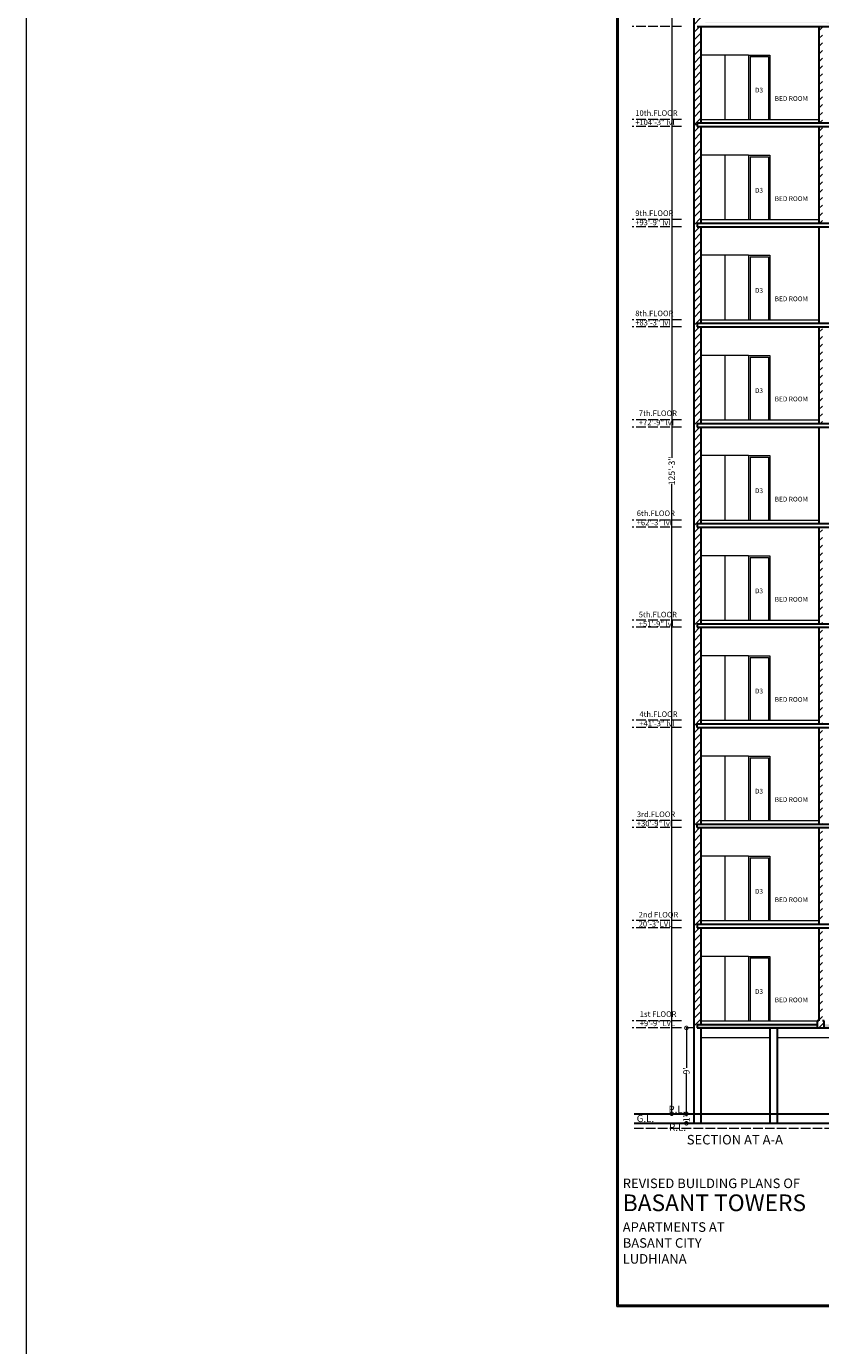
# Model space of a CAD drawing. Units: inches. Extents: x 641787 to 1283581, y -521103 to -252217.
# Drawn here: x 641787 to 642787, y -254856 to -253197 of the extents above; entities that cross this region are included whole.
import ezdxf

# ---------------------------------------------------------------- set-up
doc = ezdxf.new("R2010")
doc.units = ezdxf.units.IN
doc.header["$LTSCALE"] = 200
doc.header["$MEASUREMENT"] = 0
doc.linetypes.add('ACAD_ISO02W100', pattern=[15, 12, -3])
doc.linetypes.add('ACAD_ISO03W100', pattern=[30, 12, -18])
for name, color, linetype, lineweight in [('DIM', 118, 'Continuous', 20), ('furniture', 30, 'Continuous', 18), ('lw hgt wall', 252, 'Continuous', 35), ('PLANNING', 7, 'Continuous', 35), ('Sewer', 1, 'Continuous', 25), ('TXT', 150, 'Continuous', 13)]:
    doc.layers.add(name, color=color, linetype=linetype, lineweight=lineweight)
doc.styles.add('arial', font='verdana.ttf', dxfattribs={"height": 9})
doc.styles.add('DETAIL', font='times.ttf', dxfattribs={"height": 8})
doc.styles.add('dim', font='times.ttf', dxfattribs={"height": 4})
doc.styles.add('OUTR', font='verdana.ttf', dxfattribs={"height": 84})
doc.styles.get("Standard").update_dxf_attribs({"font": 'verdana.ttf'})
doc.dimstyles.new('OUTER DIM', dxfattribs={"dimtxt": 132, "dimasz": 9, "dimexe": 0.5, "dimexo": 0.5, "dimgap": 0.09, "dimtad": 0, "dimdec": 1, "dimzin": 0, "dimdsep": 46, "dimlunit": 4, "dimtxsty": 'DETAIL', "dimblk": 'DOTSMALL', "dimcen": 84, "dimclrd": 256, "dimclre": 256, "dimclrt": 256, "dimadec": 0, "dimazin": 0, "dimtfac": 1, "dimtdec": 1, "dimtofl": 0, "dimtmove": 0, "dimatfit": 3, "dimfxl": 26.1175, "dimtolj": 1, "dimtzin": 0, "dimlwd": -1, "dimlwe": -1, "dimarcsym": 0})
pattern_1 = [(50, (40419.506, 4024.8093), (7.172601826, -0.62752135), [0.75, -8.25]), (355, (40419.506, 4024.809), (-1.38751334, 7.52192134), [0.6, -6.6]), (100.4514, (40420.1036, 4024.757), (5.78509382, 6.89439542), [0.6374019, -7.01142112]), (46.1842, (40419.506, 4026.809), (10.67241049, -1.65519014), [1.125, -12.375]), (96.6356, (40420.395, 4026.671), (9.34662706, 9.74117871), [0.95610288, -10.51713]), (351.1842, (40419.506, 4026.809), (9.34661945, 9.741186), [0.9, -9.9]), (21, (40420.506, 4026.3093), (5.96907052, -4.026188907), [0.75, -8.25]), (326, (40420.506, 4026.309), (2.43315332, 7.25150045), [0.6, -6.6]), (71.4514, (40421.003, 4025.974), (8.402226286, 3.22530497), [0.6374019, -7.01142112]), (37.5, (40419.5058, 4024.8093), (0.121598553, 3.328938538), [0, -6.52, 0, -6.7, 0, -6.625]), (7.5, (40419.506, 4024.8093), (2.630695374, 3.944117119), [0, -3.82, 0, -6.37, 0, -2.525]), (327.5, (40417.2758, 4024.8093), (5.338224362, -0.225548717), [0, -2.5, 0, -7.8, 0, -10.35]), (317.5, (40416.276, 4024.8093), (5.831861693, 1.001049823), [0, -3.25, 0, -5.18, 0, -7.35])]

# ---------------------------------------------------------------- blocks, each defined once
blk = doc.blocks.new('_DotSmall')
at = {"color": 0, "linetype": 'ByBlock', "const_width": 0.5}
blk.add_lwpolyline([(-0.0625, 0, 1), (0.0625, 0, 1)], format="xyb", close=True, dxfattribs=at)
blk = doc.blocks.new('*D8')
at = {"layer": 'Defpoints', "color": 0}
for p in [(642618.2, -254456.7), (642627.5, -254456.7), (642637.5, -254564.7)]:
    blk.add_point(p, dxfattribs=at)
at = {"layer": 'DIM'}
for p, q in [((642627, -254456.7), (642617.7, -254456.7)), ((642618.2, -254456.7), (642618.2, -254507.1)), ((642618.2, -254564.7), (642618.2, -254514.4)), ((642637, -254564.7), (642617.7, -254564.7))]:
    blk.add_line(p, q, dxfattribs=at)
at = {"layer": 'DIM', "xscale": 9, "yscale": 9, "zscale": 9}
for p, rotation in [((642618.2, -254456.7), 90), ((642618.2, -254564.7), 270)]:
    blk.add_blockref('_DotSmall', p, dxfattribs=dict(at, rotation=rotation))
at = {"layer": 'DIM', "lineweight": 13, "insert": (642618.2, -254510.7), "char_height": 8, "attachment_point": 5, "rotation": 90, "style": 'DETAIL'}
blk.add_mtext("\\A1;9'", dxfattribs=at)
blk = doc.blocks.new('*D9')
at = {"layer": 'Defpoints', "color": 0}
for p in [(642618.2, -254564.7), (642637.5, -254564.7), (642637.5, -254576.7)]:
    blk.add_point(p, dxfattribs=at)
at = {"layer": 'DIM'}
for p, q in [((642637, -254564.7), (642617.7, -254564.7)), ((642618.2, -254564.7), (642618.2, -254567.6)), ((642618.2, -254576.7), (642618.2, -254573.9)), ((642637, -254576.7), (642617.7, -254576.7))]:
    blk.add_line(p, q, dxfattribs=at)
at = {"layer": 'DIM', "xscale": 9, "yscale": 9, "zscale": 9}
for p, rotation in [((642618.2, -254564.7), 90), ((642618.2, -254576.7), 270)]:
    blk.add_blockref('_DotSmall', p, dxfattribs=dict(at, rotation=rotation))
at = {"layer": 'DIM', "lineweight": 13, "insert": (642618.2, -254570.7), "char_height": 8, "attachment_point": 5, "rotation": 90, "style": 'DETAIL'}
blk.add_mtext("\\A1;1'", dxfattribs=at)
blk = doc.blocks.new('*D561')
at = {"layer": 'Defpoints', "color": 0}
for p in [(642636, -253061.7), (642599.7, -254564.7), (642636.5, -254564.7)]:
    blk.add_point(p, dxfattribs=at)
at = {"layer": 'DIM'}
for p, q in [((642635.5, -253061.7), (642599.2, -253061.7)), ((642599.7, -253061.7), (642599.7, -253739.7)), ((642599.7, -254564.7), (642599.7, -253772.3)), ((642636, -254564.7), (642599.2, -254564.7))]:
    blk.add_line(p, q, dxfattribs=at)
at = {"layer": 'DIM', "xscale": 9, "yscale": 9, "zscale": 9}
for p, rotation in [((642599.7, -253061.7), 90), ((642599.7, -254564.7), 270)]:
    blk.add_blockref('_DotSmall', p, dxfattribs=dict(at, rotation=rotation))
at = {"layer": 'DIM', "lineweight": 13, "insert": (642599.7, -253756), "char_height": 8, "attachment_point": 5, "rotation": 90, "style": 'DETAIL'}
blk.add_mtext('\\A1;125\'-3"', dxfattribs=at)

msp = doc.modelspace()

# ---------------------------------------------------------------- hatches: boundary and pattern name
h = msp.add_hatch()
h.set_pattern_fill('AR-CONC', color=256, style=0)
h.set_pattern_definition([(50, (40419.506, 4402.8093), (7.172601826, -0.62752135), [0.75, -8.25]), (355, (40419.506, 4402.809), (-1.38751334, 7.52192134), [0.6, -6.6]), (100.4514, (40420.1036, 4402.757), (5.78509382, 6.89439542), [0.6374019, -7.01142112]), (46.1842, (40419.506, 4404.809), (10.67241049, -1.65519014), [1.125, -12.375]), (96.6356, (40420.395, 4404.671), (9.34662706, 9.74117871), [0.95610288, -10.51713]), (351.1842, (40419.506, 4404.809), (9.34661945, 9.741186), [0.9, -9.9]), (21, (40420.506, 4404.3093), (5.96907052, -4.026188907), [0.75, -8.25]), (326, (40420.506, 4404.309), (2.43315332, 7.25150045), [0.6, -6.6]), (71.4514, (40421.003, 4403.974), (8.402226286, 3.22530497), [0.6374019, -7.01142112]), (37.5, (40419.5058, 4402.8093), (0.121598553, 3.328938538), [0, -6.52, 0, -6.7, 0, -6.625]), (7.5, (40419.506, 4402.8093), (2.630695374, 3.944117119), [0, -3.82, 0, -6.37, 0, -2.525]), (327.5, (40417.2758, 4402.8093), (5.338224362, -0.225548717), [0, -2.5, 0, -7.8, 0, -10.35]), (317.5, (40416.276, 4402.8093), (5.831861693, 1.001049823), [0, -3.25, 0, -5.18, 0, -7.35])])
edge = h.paths.add_edge_path()
edge.add_line((642631.96, -253192.24), (644269.96, -253192.24))
edge.add_line((642631.96, -253196.74), (644269.96, -253196.74))
h = msp.add_hatch()
h.set_pattern_fill('AR-CONC', color=256, style=0)
h.set_pattern_definition([(50, (40419.506, 4276.8093), (7.172601826, -0.62752135), [0.75, -8.25]), (355, (40419.506, 4276.809), (-1.38751334, 7.52192134), [0.6, -6.6]), (100.4514, (40420.1036, 4276.757), (5.78509382, 6.89439542), [0.6374019, -7.01142112]), (46.1842, (40419.506, 4278.809), (10.67241049, -1.65519014), [1.125, -12.375]), (96.6356, (40420.395, 4278.671), (9.34662706, 9.74117871), [0.95610288, -10.51713]), (351.1842, (40419.506, 4278.809), (9.34661945, 9.741186), [0.9, -9.9]), (21, (40420.506, 4278.3093), (5.96907052, -4.026188907), [0.75, -8.25]), (326, (40420.506, 4278.309), (2.43315332, 7.25150045), [0.6, -6.6]), (71.4514, (40421.003, 4277.974), (8.402226286, 3.22530497), [0.6374019, -7.01142112]), (37.5, (40419.5058, 4276.8093), (0.121598553, 3.328938538), [0, -6.52, 0, -6.7, 0, -6.625]), (7.5, (40419.506, 4276.8093), (2.630695374, 3.944117119), [0, -3.82, 0, -6.37, 0, -2.525]), (327.5, (40417.2758, 4276.8093), (5.338224362, -0.225548717), [0, -2.5, 0, -7.8, 0, -10.35]), (317.5, (40416.276, 4276.8093), (5.831861693, 1.001049823), [0, -3.25, 0, -5.18, 0, -7.35])])
edge = h.paths.add_edge_path()
edge.add_line((642631.96, -253318.24), (644269.96, -253318.24))
edge.add_line((642631.96, -253322.74), (644269.96, -253322.74))
h = msp.add_hatch()
h.set_pattern_fill('AR-CONC', color=256, style=0)
h.set_pattern_definition([(50, (40419.506, 4150.8093), (7.172601826, -0.62752135), [0.75, -8.25]), (355, (40419.506, 4150.809), (-1.38751334, 7.52192134), [0.6, -6.6]), (100.4514, (40420.1036, 4150.757), (5.78509382, 6.89439542), [0.6374019, -7.01142112]), (46.1842, (40419.506, 4152.809), (10.67241049, -1.65519014), [1.125, -12.375]), (96.6356, (40420.395, 4152.671), (9.34662706, 9.74117871), [0.95610288, -10.51713]), (351.1842, (40419.506, 4152.809), (9.34661945, 9.741186), [0.9, -9.9]), (21, (40420.506, 4152.3093), (5.96907052, -4.026188907), [0.75, -8.25]), (326, (40420.506, 4152.309), (2.43315332, 7.25150045), [0.6, -6.6]), (71.4514, (40421.003, 4151.974), (8.402226286, 3.22530497), [0.6374019, -7.01142112]), (37.5, (40419.5058, 4150.8093), (0.121598553, 3.328938538), [0, -6.52, 0, -6.7, 0, -6.625]), (7.5, (40419.506, 4150.8093), (2.630695374, 3.944117119), [0, -3.82, 0, -6.37, 0, -2.525]), (327.5, (40417.2758, 4150.8093), (5.338224362, -0.225548717), [0, -2.5, 0, -7.8, 0, -10.35]), (317.5, (40416.276, 4150.8093), (5.831861693, 1.001049823), [0, -3.25, 0, -5.18, 0, -7.35])])
edge = h.paths.add_edge_path()
edge.add_line((642631.96, -253444.24), (644269.96, -253444.24))
edge.add_line((642631.96, -253448.74), (644269.96, -253448.74))
h = msp.add_hatch()
h.set_pattern_fill('AR-CONC', color=256, style=0)
h.set_pattern_definition(pattern_1)
edge = h.paths.add_edge_path()
edge.add_line((642631.96, -253570.24), (644269.96, -253570.24))
edge.add_line((642631.96, -253574.74), (644269.96, -253574.74))
h = msp.add_hatch()
h.set_pattern_fill('AR-CONC', color=256, style=0)
h.set_pattern_definition(pattern_1)
edge = h.paths.add_edge_path()
edge.add_line((642631.96, -253696.24), (644269.96, -253696.24))
edge.add_line((642631.96, -253700.74), (644269.96, -253700.74))
h = msp.add_hatch()
h.set_pattern_fill('AR-CONC', color=256, style=0)
h.set_pattern_definition(pattern_1)
edge = h.paths.add_edge_path()
edge.add_line((642631.96, -253822.24), (644269.96, -253822.24))
edge.add_line((642631.96, -253826.74), (644269.96, -253826.74))
h = msp.add_hatch()
h.set_pattern_fill('AR-CONC', color=256, style=0)
h.set_pattern_definition(pattern_1)
edge = h.paths.add_edge_path()
edge.add_line((642631.96, -253948.24), (644269.96, -253948.24))
edge.add_line((642631.96, -253952.74), (644269.96, -253952.74))
h = msp.add_hatch()
h.set_pattern_fill('AR-CONC', color=256, style=0)
h.set_pattern_definition(pattern_1)
edge = h.paths.add_edge_path()
edge.add_line((642631.96, -254074.24), (644269.96, -254074.24))
edge.add_line((642631.96, -254078.74), (644269.96, -254078.74))
h = msp.add_hatch()
h.set_pattern_fill('AR-CONC', color=256, style=0)
h.set_pattern_definition(pattern_1)
edge = h.paths.add_edge_path()
edge.add_line((642631.96, -254200.24), (644269.96, -254200.24))
edge.add_line((642631.96, -254204.74), (644269.96, -254204.74))
h = msp.add_hatch()
h.set_pattern_fill('AR-CONC', color=256, style=0)
h.set_pattern_definition(pattern_1)
edge = h.paths.add_edge_path()
edge.add_line((642631.96, -254326.24), (644269.96, -254326.24))
edge.add_line((642631.96, -254330.74), (644269.96, -254330.74))
h = msp.add_hatch()
h.set_pattern_fill('AR-CONC', color=256, style=0)
h.set_pattern_definition([(50, (40419.506, 4367.2915), (7.172601826, -0.62752135), [0.75, -8.25]), (355, (40419.506, 4367.2915), (-1.38751334, 7.52192134), [0.6, -6.6]), (100.4514, (40420.1036, 4367.239), (5.78509382, 6.89439542), [0.6374019, -7.01142112]), (46.1842, (40419.506, 4369.2915), (10.67241049, -1.65519014), [1.125, -12.375]), (96.6356, (40420.395, 4369.154), (9.34662706, 9.74117871), [0.95610288, -10.51713]), (351.1842, (40419.506, 4369.291), (9.34661945, 9.741186), [0.9, -9.9]), (21, (40420.506, 4368.7915), (5.96907052, -4.026188907), [0.75, -8.25]), (326, (40420.506, 4368.7915), (2.43315332, 7.25150045), [0.6, -6.6]), (71.4514, (40421.003, 4368.456), (8.402226286, 3.22530497), [0.6374019, -7.01142112]), (37.5, (40419.5058, 4367.2915), (0.121598553, 3.328938538), [0, -6.52, 0, -6.7, 0, -6.625]), (7.5, (40419.506, 4367.2915), (2.630695374, 3.944117119), [0, -3.82, 0, -6.37, 0, -2.525]), (327.5, (40417.2758, 4367.2915), (5.338224362, -0.225548717), [0, -2.5, 0, -7.8, 0, -10.35]), (317.5, (40416.276, 4367.2915), (5.831861693, 1.001049823), [0, -3.25, 0, -5.18, 0, -7.35])])
h.paths.add_polyline_path([(642782.71, -254456.74), (642782.71, -254452.24), (642631.96, -254452.24), (642631.96, -254456.74)])
h.paths.add_polyline_path([(642791.71, -254452.24), (642791.71, -254456.74), (643291.21, -254456.74), (643291.21, -254452.24)])
h.paths.add_polyline_path([(643300.21, -254452.24), (643300.21, -254456.74), (643601.71, -254456.74), (643601.71, -254452.24)])
h.paths.add_polyline_path([(643610.71, -254452.24), (643610.71, -254456.74), (644110.21, -254456.74), (644110.21, -254452.24)])
h.paths.add_polyline_path([(644269.96, -254456.74), (644269.96, -254452.24), (644119.21, -254452.24), (644119.21, -254456.74)])
at = {"layer": 'DIM', "lineweight": 13}
h = msp.add_hatch(dxfattribs=at)
h.set_pattern_fill('ANSI31', color=1, scale=55, style=0)
h.paths.add_polyline_path([(642627.46, -253194.49), (642631.96, -253194.49), (642631.96, -253192.24), (642636.46, -253192.24), (642636.46, -253070.74), (642631.96, -253070.74), (642631.96, -253068.49), (642627.46, -253068.49)])
h.paths.add_polyline_path([(642636.46, -253196.74), (642631.96, -253196.74), (642631.96, -253194.49), (642627.46, -253194.49), (642627.46, -253320.49), (642631.96, -253320.49), (642631.96, -253318.24), (642636.46, -253318.24)])
h = msp.add_hatch(dxfattribs=at)
h.set_pattern_fill('ANSI31', color=1, scale=55, style=0)
h.paths.add_polyline_path([(642789.46, -254330.74), (642784.96, -254330.74), (642784.96, -254447.74), (642782.71, -254447.74), (642782.71, -254456.74), (642791.71, -254456.74), (642791.71, -254447.74), (642789.46, -254447.74)])
h.paths.add_polyline_path([(642789.46, -254204.74), (642784.96, -254204.74), (642784.96, -254326.24), (642789.46, -254326.24)])
h.paths.add_polyline_path([(642784.96, -254200.24), (642789.46, -254200.24), (642789.46, -254078.74), (642784.96, -254078.74)])
h.paths.add_polyline_path([(642784.96, -254074.24), (642789.46, -254074.24), (642789.46, -253952.74), (642784.96, -253952.74)])
h.paths.add_polyline_path([(642789.46, -253826.74), (642784.96, -253826.74), (642784.96, -253948.24), (642789.46, -253948.24)])
h.paths.add_polyline_path([(642784.96, -253696.24), (642789.46, -253696.24), (642789.46, -253574.74), (642784.96, -253574.74)])
h.paths.add_polyline_path([(642784.96, -253444.24), (642789.46, -253444.24), (642789.46, -253322.74), (642784.96, -253322.74)])
h.paths.add_polyline_path([(642784.96, -253318.24), (642789.46, -253318.24), (642789.46, -253196.74), (642784.96, -253196.74)])
h = msp.add_hatch(dxfattribs=at)
h.set_pattern_fill('ANSI31', color=1, scale=55, style=0)
h.set_pattern_definition([(45, (0, -252), (-4.86135912, 4.86135912), [])])
h.paths.add_polyline_path([(642627.46, -253446.49), (642631.96, -253446.49), (642631.96, -253444.24), (642636.46, -253444.24), (642636.46, -253322.74), (642631.96, -253322.74), (642631.96, -253320.49), (642627.46, -253320.49)])
h.paths.add_polyline_path([(642636.46, -253448.74), (642631.96, -253448.74), (642631.96, -253446.49), (642627.46, -253446.49), (642627.46, -253572.49), (642631.96, -253572.49), (642631.96, -253570.24), (642636.46, -253570.24)])
h = msp.add_hatch(dxfattribs=at)
h.set_pattern_fill('ANSI31', color=1, scale=55, style=0)
h.set_pattern_definition([(45, (0, -504), (-4.86135912, 4.86135912), [])])
h.paths.add_polyline_path([(642627.46, -253698.49), (642631.96, -253698.49), (642631.96, -253696.24), (642636.46, -253696.24), (642636.46, -253574.74), (642631.96, -253574.74), (642631.96, -253572.49), (642627.46, -253572.49)])
h.paths.add_polyline_path([(642636.46, -253700.74), (642631.96, -253700.74), (642631.96, -253698.49), (642627.46, -253698.49), (642627.46, -253824.49), (642631.96, -253824.49), (642631.96, -253822.24), (642636.46, -253822.24)])
h = msp.add_hatch(dxfattribs=at)
h.set_pattern_fill('ANSI31', color=1, scale=55, style=0)
h.set_pattern_definition([(45, (0, -756), (-4.86135912, 4.86135912), [])])
h.paths.add_polyline_path([(642627.46, -253950.49), (642631.96, -253950.49), (642631.96, -253948.24), (642636.46, -253948.24), (642636.46, -253826.74), (642631.96, -253826.74), (642631.96, -253824.49), (642627.46, -253824.49)])
h.paths.add_polyline_path([(642636.46, -253952.74), (642631.96, -253952.74), (642631.96, -253950.49), (642627.46, -253950.49), (642627.46, -254076.49), (642631.96, -254076.49), (642631.96, -254074.24), (642636.46, -254074.24)])
h = msp.add_hatch(dxfattribs=at)
h.set_pattern_fill('ANSI31', color=1, scale=55, style=0)
h.set_pattern_definition([(45, (0, -1008), (-4.86135912, 4.86135912), [])])
h.paths.add_polyline_path([(642627.46, -254202.49), (642631.96, -254202.49), (642631.96, -254200.24), (642636.46, -254200.24), (642636.46, -254078.74), (642631.96, -254078.74), (642631.96, -254076.49), (642627.46, -254076.49)])
h.paths.add_polyline_path([(642636.46, -254204.74), (642631.96, -254204.74), (642631.96, -254202.49), (642627.46, -254202.49), (642627.46, -254328.49), (642631.96, -254328.49), (642631.96, -254326.24), (642636.46, -254326.24)])
h = msp.add_hatch(dxfattribs=at)
h.set_pattern_fill('ANSI31', color=1, scale=55, style=0)
h.set_pattern_definition([(45, (-1e-10, -1260), (-4.86135912, 4.86135912), [])])
h.paths.add_polyline_path([(642627.46, -254454.49), (642631.96, -254454.49), (642631.96, -254452.24), (642636.46, -254452.24), (642636.46, -254330.74), (642631.96, -254330.74), (642631.96, -254328.49), (642627.46, -254328.49)])

# ---------------------------------------------------------------- linework, layer by layer
at = {"color": 0, "linetype": 'ACAD_ISO03W100', "lineweight": 30}
for p, q in [((642627.46, -253025.74), (642627.46, -254069.74)), ((642631.96, -253196.74), (644269.96, -253196.74)), ((642636.46, -253196.74), (642636.46, -253318.24)), ((642784.96, -253196.74), (642784.96, -253318.24)), ((642631.96, -253318.24), (644269.96, -253318.24)), ((642631.96, -253318.24), (642631.96, -253322.74)), ((642631.96, -253322.74), (644269.96, -253322.74)), ((642636.46, -253322.74), (642636.46, -253444.24)), ((642784.96, -253322.74), (642784.96, -253444.24)), ((642631.96, -253444.24), (644269.96, -253444.24)), ((642631.96, -253444.24), (642631.96, -253448.74)), ((642631.96, -253448.74), (644269.96, -253448.74)), ((642636.46, -253448.74), (642636.46, -253570.24)), ((642784.96, -253448.74), (642784.96, -253570.24)), ((642631.96, -253570.24), (644269.96, -253570.24)), ((642631.96, -253570.24), (642631.96, -253574.74)), ((642631.96, -253574.74), (644269.96, -253574.74)), ((642636.46, -253574.74), (642636.46, -253696.24)), ((642784.96, -253574.74), (642784.96, -253696.24)), ((642636.46, -253649.84), (642636.46, -253696.24)), ((642631.96, -253696.24), (644269.96, -253696.24)), ((642631.96, -253696.24), (642631.96, -253700.74)), ((642631.96, -253700.74), (644269.96, -253700.74)), ((642636.46, -253700.74), (642636.46, -253822.24)), ((642784.96, -253700.74), (642784.96, -253822.24)), ((642631.96, -253822.24), (644269.96, -253822.24)), ((642631.96, -253822.24), (642631.96, -253826.74)), ((642631.96, -253826.74), (644269.96, -253826.74)), ((642636.46, -253826.74), (642636.46, -253948.24)), ((642784.96, -253826.74), (642784.96, -253948.24)), ((642784.96, -253826.74), (642784.96, -253948.24)), ((642627.46, -253928.63), (642627.46, -254195.74)), ((642631.96, -253948.24), (644269.96, -253948.24)), ((642631.96, -253948.24), (642631.96, -253952.74)), ((642631.96, -253952.74), (644269.96, -253952.74)), ((642636.46, -253952.74), (642636.46, -254074.24)), ((642784.96, -253952.74), (642784.96, -254074.24)), ((642631.96, -254074.24), (644269.96, -254074.24)), ((642631.96, -254078.74), (642631.96, -254074.24)), ((642631.96, -254078.74), (644269.96, -254078.74)), ((642636.46, -254078.74), (642636.46, -254200.24)), ((642784.96, -254078.74), (642784.96, -254200.24)), ((642627.46, -254195.74), (642627.46, -254321.74)), ((642631.96, -254200.24), (644269.96, -254200.24)), ((642631.96, -254204.74), (642631.96, -254200.24)), ((642631.96, -254204.74), (644269.96, -254204.74)), ((642636.46, -254204.74), (642636.46, -254326.24)), ((642784.96, -254204.74), (642784.96, -254326.24)), ((642627.46, -254321.74), (642627.46, -254576.74)), ((642631.96, -254326.24), (644269.96, -254326.24)), ((642631.96, -254326.24), (642631.96, -254330.74)), ((642631.96, -254330.74), (644269.96, -254330.74)), ((642636.46, -254330.74), (642636.46, -254452.24)), ((642784.96, -254330.74), (642784.96, -254447.74)), ((642631.96, -254452.24), (642782.71, -254452.24)), ((642631.96, -254452.24), (642631.96, -254456.74)), ((642631.96, -254456.74), (644269.96, -254456.74)), ((642636.46, -254456.74), (642636.46, -254576.74)), ((642723.45, -254456.74), (642723.45, -254576.74)), ((642732.45, -254456.74), (642732.45, -254576.74)), ((642552.26, -254564.74), (644310.46, -254564.74)), ((642552.26, -254576.74), (644310.46, -254576.74))]:
    msp.add_line(p, q, dxfattribs=at)
at = {"linetype": 'ACAD_ISO02W100', "lineweight": 13, "ltscale": 0.005}
for p, q in [((642612.19, -253196.74), (642549.92, -253196.74)), ((642612.19, -253313.74), (642549.92, -253313.74)), ((642612.19, -253322.74), (642549.92, -253322.74)), ((642612.19, -253439.74), (642549.92, -253439.74)), ((642612.19, -253448.74), (642549.92, -253448.74)), ((642612.19, -253565.74), (642549.92, -253565.74)), ((642612.19, -253574.74), (642549.92, -253574.74)), ((642612.19, -253691.74), (642549.92, -253691.74)), ((642612.19, -253700.74), (642549.92, -253700.74)), ((642612.19, -253817.74), (642549.92, -253817.74)), ((642612.19, -253826.74), (642549.92, -253826.74)), ((642612.19, -253943.74), (642549.92, -253943.74)), ((642612.19, -253952.74), (642549.92, -253952.74)), ((642612.19, -254069.74), (642549.92, -254069.74)), ((642612.19, -254078.74), (642549.92, -254078.74)), ((642612.19, -254195.74), (642549.92, -254195.74)), ((642612.19, -254204.74), (642549.92, -254204.74)), ((642612.19, -254321.74), (642549.92, -254321.74)), ((642612.19, -254330.74), (642549.92, -254330.74)), ((642612.19, -254447.74), (642549.92, -254447.74)), ((642612.19, -254456.74), (642549.92, -254456.74)), ((642552.26, -254582.74), (644310.46, -254582.74))]:
    msp.add_line(p, q, dxfattribs=at)
at = {"color": 135, "linetype": 'ByBlock', "lineweight": 35, "ltscale": 0.4, "true_color": 0x50a8af}
msp.add_line((642531.76, -254625.99), (642531.76, -254806.13), dxfattribs=at)
at = {"color": 0, "linetype": 'ACAD_ISO03W100', "lineweight": 30}
msp.add_lwpolyline([(642784.96, -254447.74), (642782.71, -254447.74), (642782.71, -254456.74), (642791.71, -254456.74), (642791.71, -254447.74), (642789.46, -254447.74)], dxfattribs=at)
at = {"layer": 'furniture', "linetype": 'ByBlock', "ltscale": 0.4}
msp.add_line((642631.96, -253320.49), (642627.46, -253320.49), dxfattribs=at)
msp.add_lwpolyline([(641787.3, -252216.52), (656264.54, -252216.52), (656264.54, -257142.72), (641787.3, -257142.72)], close=True, dxfattribs=at)
at = {"layer": 'lw hgt wall', "color": 5, "linetype": 'ACAD_ISO03W100', "lineweight": 18}
for q in [(642530.76, -252918.36), (645586.37, -254807.13)]:
    msp.add_line((642530.76, -254807.13), q, dxfattribs=at)
at = {"layer": 'lw hgt wall', "color": 5, "linetype": 'ACAD_ISO03W100', "lineweight": 35}
for p, q in [((642531.76, -254625.99), (642531.76, -252919.36)), ((642531.76, -254625.99), (642531.76, -254806.13)), ((645585.37, -254625.99), (642531.76, -254625.99)), ((642531.76, -254806.13), (645585.37, -254806.13))]:
    msp.add_line(p, q, dxfattribs=at)
at = {"layer": 'PLANNING', "linetype": 'ByBlock', "lineweight": 13}
for p, q in [((642696.45, -253232.74), (642636.46, -253232.74)), ((642666.46, -253232.74), (642666.46, -253313.74)), ((642696.45, -253232.74), (642723.45, -253232.74)), ((642696.45, -253232.74), (642696.45, -253313.74)), ((642698.45, -253234.74), (642721.45, -253234.74)), ((642698.45, -253234.74), (642698.45, -253313.74)), ((642721.45, -253234.74), (642721.45, -253313.74)), ((642723.45, -253232.74), (642723.45, -253313.74)), ((642636.46, -253313.74), (642784.96, -253313.74)), ((642696.45, -253358.74), (642636.46, -253358.74)), ((642666.46, -253358.74), (642666.46, -253439.74)), ((642696.45, -253358.74), (642723.45, -253358.74)), ((642696.45, -253358.74), (642696.45, -253439.74)), ((642698.45, -253360.74), (642721.45, -253360.74)), ((642698.45, -253360.74), (642698.45, -253439.74)), ((642721.45, -253360.74), (642721.45, -253439.74)), ((642723.45, -253358.74), (642723.45, -253439.74)), ((642636.46, -253439.74), (642784.96, -253439.74)), ((642696.45, -253484.74), (642636.46, -253484.74)), ((642666.46, -253484.74), (642666.46, -253565.74)), ((642696.45, -253484.74), (642723.45, -253484.74)), ((642696.45, -253484.74), (642696.45, -253565.74)), ((642698.45, -253486.74), (642721.45, -253486.74)), ((642698.45, -253486.74), (642698.45, -253565.74)), ((642721.45, -253486.74), (642721.45, -253565.74)), ((642723.45, -253484.74), (642723.45, -253565.74)), ((642636.46, -253565.74), (642784.96, -253565.74)), ((642696.45, -253610.74), (642636.46, -253610.74)), ((642666.46, -253610.74), (642666.46, -253691.74)), ((642696.45, -253610.74), (642723.45, -253610.74)), ((642696.45, -253610.74), (642696.45, -253691.74)), ((642723.45, -253610.74), (642723.45, -253691.74)), ((642698.45, -253612.74), (642721.45, -253612.74)), ((642698.45, -253612.74), (642698.45, -253691.74)), ((642721.45, -253612.74), (642721.45, -253691.74)), ((642636.46, -253691.74), (642784.96, -253691.74)), ((642696.45, -253736.74), (642636.46, -253736.74)), ((642666.46, -253736.74), (642666.46, -253817.74)), ((642696.45, -253736.74), (642723.45, -253736.74)), ((642696.45, -253736.74), (642696.45, -253817.74)), ((642698.45, -253738.74), (642721.45, -253738.74)), ((642698.45, -253738.74), (642698.45, -253817.74)), ((642721.45, -253738.74), (642721.45, -253817.74)), ((642723.45, -253736.74), (642723.45, -253817.74)), ((642636.46, -253817.74), (642784.96, -253817.74)), ((642696.45, -253862.74), (642636.46, -253862.74)), ((642666.46, -253862.74), (642666.46, -253943.74)), ((642696.45, -253862.74), (642723.45, -253862.74)), ((642696.45, -253862.74), (642696.45, -253943.74)), ((642698.45, -253864.74), (642721.45, -253864.74)), ((642698.45, -253864.74), (642698.45, -253943.74)), ((642721.45, -253864.74), (642721.45, -253943.74)), ((642723.45, -253862.74), (642723.45, -253943.74)), ((642636.46, -253943.74), (642784.96, -253943.74)), ((642696.45, -253988.74), (642636.46, -253988.74)), ((642666.46, -253988.74), (642666.46, -254069.74)), ((642696.45, -253988.74), (642723.45, -253988.74)), ((642696.45, -253988.74), (642696.45, -254069.74)), ((642698.45, -253990.74), (642721.45, -253990.74)), ((642698.45, -253990.74), (642698.45, -254069.74)), ((642721.45, -253990.74), (642721.45, -254069.74)), ((642723.45, -253988.74), (642723.45, -254069.74)), ((642636.46, -254069.74), (642784.96, -254069.74)), ((642696.45, -254114.74), (642636.46, -254114.74)), ((642666.46, -254114.74), (642666.46, -254195.74)), ((642696.45, -254114.74), (642723.45, -254114.74)), ((642696.45, -254114.74), (642696.45, -254195.74)), ((642698.45, -254116.74), (642721.45, -254116.74)), ((642698.45, -254116.74), (642698.45, -254195.74)), ((642721.45, -254116.74), (642721.45, -254195.74)), ((642723.45, -254114.74), (642723.45, -254195.74)), ((642636.46, -254195.74), (642784.96, -254195.74)), ((642696.45, -254240.74), (642636.46, -254240.74)), ((642666.46, -254240.74), (642666.46, -254321.74)), ((642696.45, -254240.74), (642723.45, -254240.74)), ((642696.45, -254240.74), (642696.45, -254321.74)), ((642698.45, -254242.74), (642721.45, -254242.74)), ((642698.45, -254242.74), (642698.45, -254321.74)), ((642721.45, -254242.74), (642721.45, -254321.74)), ((642723.45, -254240.74), (642723.45, -254321.74)), ((642636.46, -254321.74), (642784.96, -254321.74)), ((642696.45, -254366.74), (642636.46, -254366.74)), ((642666.46, -254366.74), (642666.46, -254447.74)), ((642696.45, -254366.74), (642723.45, -254366.74)), ((642696.45, -254366.74), (642696.45, -254447.74)), ((642698.45, -254368.74), (642721.45, -254368.74)), ((642698.45, -254368.74), (642698.45, -254447.74)), ((642721.45, -254368.74), (642721.45, -254447.74)), ((642723.45, -254366.74), (642723.45, -254447.74)), ((642636.46, -254447.74), (642784.96, -254447.74)), ((642636.46, -254468.74), (642723.45, -254468.74)), ((642732.45, -254468.74), (642940.97, -254468.74))]:
    msp.add_line(p, q, dxfattribs=at)

# ---------------------------------------------------------------- texts
at = {"color": 5, "lineweight": 15, "ltscale": 20, "char_height": 5.0768, "width": 196.4669, "attachment_point": 1}
for insert in [(642704.52, -253273.91), (642704.52, -253399.91), (642704.52, -253525.91), (642704.52, -253651.91), (642704.52, -253777.91), (642704.52, -253903.91), (642704.52, -254029.91), (642704.52, -254155.91), (642704.52, -254281.91), (642704.52, -254407.91)]:
    msp.add_mtext('{\\H1.182x;D3} ', dxfattribs=dict(at, insert=insert))
at = {"color": 0, "linetype": 'ACAD_ISO03W100', "lineweight": 30, "insert": (642618.71, -254591.31), "char_height": 12, "width": 480.3957, "attachment_point": 1, "style": 'OUTR'}
msp.add_mtext('{\\fVerdana|b1|i0|c0|p34;SECTION AT A-A}', dxfattribs=at)
at = {"layer": 'PLANNING', "linetype": 'ByBlock', "lineweight": 13, "char_height": 6, "width": 480.3957, "attachment_point": 7, "style": 'OUTR'}
for insert in [(642729.46, -253292.35), (642729.46, -253418.35), (642729.46, -253544.35), (642729.46, -253670.35), (642729.46, -253796.35), (642729.46, -253922.35), (642729.46, -254048.35), (642729.46, -254174.35), (642729.46, -254300.35), (642729.46, -254426.35)]:
    msp.add_mtext('BED ROOM', dxfattribs=dict(at, insert=insert))
at = {"layer": 'PLANNING', "ltscale": 6, "char_height": 9, "width": 232.1922, "attachment_point": 1, "style": 'dim'}
for s, insert in [('\\A1;P.L.', (642595.72, -254554.68)), ('\\A1;G.L.', (642555.68, -254566.15)), ('\\A1;R.L.', (642596.51, -254577.14))]:
    msp.add_mtext(s, dxfattribs=dict(at, insert=insert))
at = {"layer": 'Sewer', "color": 5, "lineweight": -3, "ltscale": 0.5, "insert": (642538.09, -254646.22), "char_height": 12, "width": 286.2023, "attachment_point": 1, "style": 'OUTR'}
msp.add_mtext('REVISED BUILDING PLANS OF\\P{\\H1.75x;BASANT TOWERS\\P}APARTMENTS AT\\PBASANT CITY\\PLUDHIANA', dxfattribs=at)
at = {"layer": 'TXT', "color": 0, "lineweight": -3, "char_height": 7, "width": 316.1877, "attachment_point": 7, "rotation": 360, "style": 'arial'}
for s, insert in [('10th.FLOOR\\P+104\'-3" lvl', (642553.85, -253323.15)), ('9th.FLOOR\\P+93\'-9" lvl', (642553.85, -253449.15)), ('8th.FLOOR\\P+83\'-3" lvl', (642553.85, -253575.15)), ('7th.FLOOR\\P+72\'-9" lvl', (642558.32, -253700.81)), ('6th.FLOOR\\P+62\'-3" lvl', (642555.71, -253826.64)), ('5th.FLOOR\\P+51\'-9" lvl', (642558.26, -253954.09)), ('4th.FLOOR\\P+41\'-3" lvl', (642559.05, -254079.37)), ('3rd.FLOOR\\P+30\'-9" lvl', (642555.87, -254205.32)), ('2nd FLOOR\\P20\'-3"LVL', (642558.16, -254331.64)), ('1st FLOOR\\P+9\'-9" LVL', (642559.56, -254456.68))]:
    msp.add_mtext(s, dxfattribs=dict(at, insert=insert))

# ---------------------------------------------------------------- dimensions: what is measured, and where the dimension line sits
at = {"layer": 'DIM', "color": 5, "lineweight": 13}
dim = msp.add_linear_dim(base=(642599.73, -254564.74), p1=(642635.96, -253061.74), p2=(642636.46, -254564.74), angle=90, dimstyle='OUTER DIM', dxfattribs=at)
dim.commit()
dim.dimension.update_dxf_attribs({"geometry": '*D561', "text_midpoint": (642599.73, -253756.01), "dimtype": 160})
at = {"layer": 'DIM', "color": 3, "lineweight": 13}
for base, p1, p2, picture, middle in [((642618.16, -254456.74), (642637.45, -254564.74), (642627.46, -254456.74), '*D8', (642618.16, -254510.74)), ((642618.16, -254564.74), (642637.45, -254576.74), (642637.45, -254564.74), '*D9', (642618.16, -254570.74))]:
    dim = msp.add_linear_dim(base=base, p1=p1, p2=p2, angle=90, dimstyle='OUTER DIM', dxfattribs=at)
    dim.commit()
    dim.dimension.update_dxf_attribs({"geometry": picture, "text_midpoint": middle})

doc.saveas('drawing.dxf')
